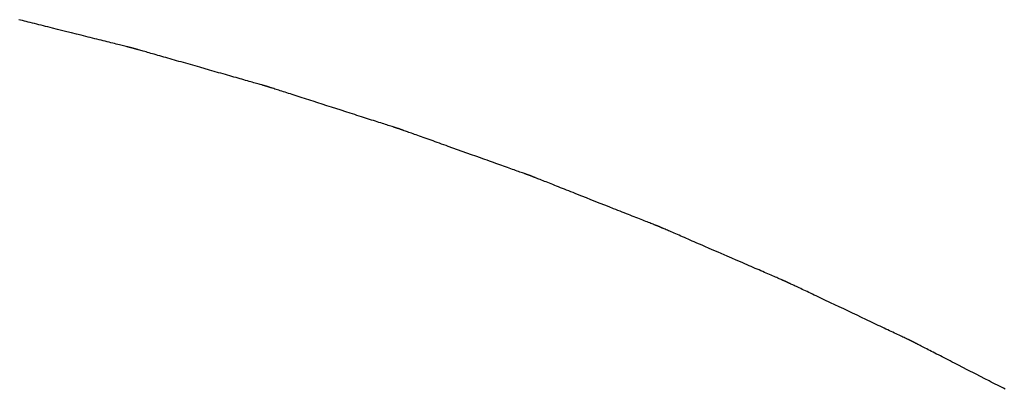
# Model space of a CAD drawing. Extents: x 40172 to 41231, y -14445 to -13988.
# Drawn here: x 41091 to 41133, y -14009 to -13993 of the extents above; entities that cross this region are included whole.
import ezdxf

# ---------------------------------------------------------------- set-up
doc = ezdxf.new("R2010")
doc.units = 0
doc.header["$MEASUREMENT"] = 0
doc.layers.add('VTCONT', color=1, linetype='CONTINUOUS')

# ---------------------------------------------------------------- blocks, each defined once
blk = doc.blocks.new('2')
at = {"layer": 'VTCONT'}
for p, q in [((41090.896, -13993.183), (41090.819, -13993.163)), ((41090.975, -13993.203), (41090.896, -13993.183)), ((41091.057, -13993.223), (41090.975, -13993.203)), ((41091.14, -13993.244), (41091.057, -13993.223)), ((41091.226, -13993.265), (41091.14, -13993.244)), ((41091.313, -13993.287), (41091.226, -13993.265)), ((41091.403, -13993.309), (41091.313, -13993.287)), ((41091.494, -13993.332), (41091.403, -13993.309)), ((41091.586, -13993.355), (41091.494, -13993.332)), ((41091.68, -13993.379), (41091.586, -13993.355)), ((41091.776, -13993.403), (41091.68, -13993.379)), ((41091.872, -13993.427), (41091.776, -13993.403)), ((41091.97, -13993.451), (41091.872, -13993.427)), ((41092.068, -13993.476), (41091.97, -13993.451)), ((41092.268, -13993.526), (41092.068, -13993.476)), ((41092.471, -13993.577), (41092.268, -13993.526)), ((41092.88, -13993.679), (41092.471, -13993.577)), ((41093.084, -13993.73), (41092.88, -13993.679)), ((41093.288, -13993.781), (41093.084, -13993.73)), ((41093.49, -13993.832), (41093.288, -13993.781)), ((41093.688, -13993.881), (41093.49, -13993.832)), ((41093.786, -13993.906), (41093.688, -13993.881)), ((41093.883, -13993.93), (41093.786, -13993.906)), ((41093.979, -13993.954), (41093.883, -13993.93)), ((41094.073, -13993.978), (41093.979, -13993.954)), ((41094.166, -13994.001), (41094.073, -13993.978)), ((41094.258, -13994.024), (41094.166, -13994.001)), ((41094.347, -13994.046), (41094.258, -13994.024)), ((41094.435, -13994.068), (41094.347, -13994.046)), ((41094.521, -13994.09), (41094.435, -13994.068)), ((41094.606, -13994.111), (41094.521, -13994.09)), ((41094.688, -13994.131), (41094.606, -13994.111)), ((41094.767, -13994.151), (41094.688, -13994.131)), ((41094.845, -13994.171), (41094.767, -13994.151)), ((41094.92, -13994.189), (41094.845, -13994.171)), ((41094.992, -13994.207), (41094.92, -13994.189)), ((41095.062, -13994.225), (41094.992, -13994.207)), ((41095.129, -13994.242), (41095.062, -13994.225)), ((41095.193, -13994.258), (41095.129, -13994.242)), ((41095.254, -13994.273), (41095.193, -13994.258)), ((41095.312, -13994.287), (41095.254, -13994.273)), ((41095.366, -13994.301), (41095.312, -13994.287)), ((41095.417, -13994.314), (41095.366, -13994.301)), ((41095.465, -13994.326), (41095.417, -13994.314)), ((41095.488, -13994.331), (41095.465, -13994.326)), ((41095.509, -13994.337), (41095.488, -13994.331)), ((41095.53, -13994.342), (41095.509, -13994.337)), ((41095.549, -13994.347), (41095.53, -13994.342)), ((41095.568, -13994.352), (41095.549, -13994.347)), ((41095.586, -13994.356), (41095.568, -13994.352)), ((41095.603, -13994.36), (41095.586, -13994.356)), ((41095.619, -13994.364), (41095.603, -13994.36)), ((41095.633, -13994.368), (41095.619, -13994.364)), ((41095.647, -13994.371), (41095.633, -13994.368)), ((41095.66, -13994.375), (41095.647, -13994.371)), ((41095.671, -13994.377), (41095.66, -13994.375)), ((41095.682, -13994.38), (41095.671, -13994.377)), ((41095.692, -13994.382), (41095.682, -13994.38)), ((41095.7, -13994.385), (41095.692, -13994.382)), ((41095.707, -13994.386), (41095.7, -13994.385)), ((41095.713, -13994.388), (41095.707, -13994.386)), ((41095.718, -13994.389), (41095.713, -13994.388)), ((41095.722, -13994.39), (41095.718, -13994.389)), ((41095.725, -13994.391), (41095.722, -13994.39)), ((41095.726, -13994.391), (41095.725, -13994.391)), ((41095.727, -13994.391), (41095.726, -13994.391)), ((41095.73, -13994.392), (41095.727, -13994.391)), ((41095.727, -13994.391), (41095.727, -13994.391)), ((41095.733, -13994.393), (41095.73, -13994.392)), ((41095.737, -13994.394), (41095.733, -13994.393)), ((41095.743, -13994.396), (41095.737, -13994.394)), ((41095.75, -13994.398), (41095.743, -13994.396)), ((41095.758, -13994.4), (41095.75, -13994.398)), ((41095.766, -13994.403), (41095.758, -13994.4)), ((41095.776, -13994.405), (41095.766, -13994.403)), ((41095.788, -13994.409), (41095.776, -13994.405)), ((41095.8, -13994.412), (41095.788, -13994.409)), ((41095.813, -13994.416), (41095.8, -13994.412)), ((41095.827, -13994.42), (41095.813, -13994.416)), ((41095.842, -13994.424), (41095.827, -13994.42)), ((41095.859, -13994.429), (41095.842, -13994.424)), ((41095.876, -13994.434), (41095.859, -13994.429)), ((41095.894, -13994.439), (41095.876, -13994.434)), ((41095.913, -13994.444), (41095.894, -13994.439)), ((41095.933, -13994.45), (41095.913, -13994.444)), ((41095.954, -13994.456), (41095.933, -13994.45)), ((41095.999, -13994.469), (41095.954, -13994.456)), ((41096.047, -13994.483), (41095.999, -13994.469)), ((41096.099, -13994.497), (41096.047, -13994.483)), ((41096.154, -13994.513), (41096.099, -13994.497)), ((41096.212, -13994.53), (41096.154, -13994.513)), ((41096.274, -13994.547), (41096.212, -13994.53)), ((41096.338, -13994.566), (41096.274, -13994.547)), ((41096.405, -13994.585), (41096.338, -13994.566)), ((41096.475, -13994.605), (41096.405, -13994.585)), ((41096.547, -13994.625), (41096.475, -13994.605)), ((41096.623, -13994.647), (41096.547, -13994.625)), ((41096.7, -13994.669), (41096.623, -13994.647)), ((41096.78, -13994.691), (41096.7, -13994.669)), ((41096.862, -13994.715), (41096.78, -13994.691)), ((41096.946, -13994.739), (41096.862, -13994.715)), ((41097.031, -13994.763), (41096.946, -13994.739)), ((41097.119, -13994.788), (41097.031, -13994.763)), ((41097.209, -13994.814), (41097.119, -13994.788)), ((41097.3, -13994.84), (41097.209, -13994.814)), ((41097.392, -13994.866), (41097.3, -13994.84)), ((41097.486, -13994.893), (41097.392, -13994.866)), ((41097.581, -13994.92), (41097.486, -13994.893)), ((41097.678, -13994.948), (41097.581, -13994.92)), ((41097.775, -13994.975), (41097.678, -13994.948)), ((41097.973, -13995.032), (41097.775, -13994.975)), ((41098.173, -13995.089), (41097.973, -13995.032)), ((41098.375, -13995.146), (41098.173, -13995.089)), ((41098.578, -13995.204), (41098.375, -13995.146)), ((41098.983, -13995.32), (41098.578, -13995.204)), ((41099.183, -13995.377), (41098.983, -13995.32)), ((41099.381, -13995.433), (41099.183, -13995.377)), ((41099.479, -13995.461), (41099.381, -13995.433)), ((41099.575, -13995.488), (41099.479, -13995.461)), ((41099.671, -13995.516), (41099.575, -13995.488)), ((41099.765, -13995.542), (41099.671, -13995.516)), ((41099.857, -13995.569), (41099.765, -13995.542)), ((41099.949, -13995.595), (41099.857, -13995.569)), ((41100.039, -13995.621), (41099.949, -13995.595)), ((41100.127, -13995.646), (41100.039, -13995.621)), ((41100.213, -13995.67), (41100.127, -13995.646)), ((41100.297, -13995.694), (41100.213, -13995.67)), ((41100.379, -13995.718), (41100.297, -13995.694)), ((41100.459, -13995.741), (41100.379, -13995.718)), ((41100.537, -13995.763), (41100.459, -13995.741)), ((41100.613, -13995.784), (41100.537, -13995.763)), ((41100.686, -13995.805), (41100.613, -13995.784)), ((41100.756, -13995.825), (41100.686, -13995.805)), ((41100.824, -13995.844), (41100.756, -13995.825)), ((41100.888, -13995.863), (41100.824, -13995.844)), ((41100.95, -13995.88), (41100.888, -13995.863)), ((41101.009, -13995.897), (41100.95, -13995.88)), ((41101.065, -13995.913), (41101.009, -13995.897)), ((41101.117, -13995.928), (41101.065, -13995.913)), ((41101.166, -13995.942), (41101.117, -13995.928)), ((41101.211, -13995.955), (41101.166, -13995.942)), ((41101.232, -13995.961), (41101.211, -13995.955)), ((41101.253, -13995.967), (41101.232, -13995.961)), ((41101.272, -13995.972), (41101.253, -13995.967)), ((41101.291, -13995.978), (41101.272, -13995.972)), ((41101.308, -13995.983), (41101.291, -13995.978)), ((41101.325, -13995.987), (41101.308, -13995.983)), ((41101.34, -13995.992), (41101.325, -13995.987)), ((41101.355, -13995.996), (41101.34, -13995.992)), ((41101.368, -13996), (41101.355, -13995.996)), ((41101.381, -13996.003), (41101.368, -13996)), ((41101.392, -13996.007), (41101.381, -13996.003)), ((41101.403, -13996.009), (41101.392, -13996.007)), ((41101.412, -13996.012), (41101.403, -13996.009)), ((41101.42, -13996.014), (41101.412, -13996.012)), ((41101.427, -13996.017), (41101.42, -13996.014)), ((41101.433, -13996.018), (41101.427, -13996.017)), ((41101.438, -13996.02), (41101.433, -13996.018)), ((41101.442, -13996.021), (41101.438, -13996.02)), ((41101.444, -13996.021), (41101.442, -13996.021)), ((41101.446, -13996.022), (41101.444, -13996.021)), ((41101.447, -13996.022), (41101.446, -13996.022)), ((41101.449, -13996.023), (41101.447, -13996.022)), ((41101.453, -13996.024), (41101.449, -13996.023)), ((41101.457, -13996.025), (41101.453, -13996.024)), ((41101.463, -13996.027), (41101.457, -13996.025)), ((41101.47, -13996.029), (41101.463, -13996.027)), ((41101.477, -13996.032), (41101.47, -13996.029)), ((41101.486, -13996.035), (41101.477, -13996.032)), ((41101.496, -13996.038), (41101.486, -13996.035)), ((41101.507, -13996.042), (41101.496, -13996.038)), ((41101.52, -13996.045), (41101.507, -13996.042)), ((41101.533, -13996.05), (41101.52, -13996.045)), ((41101.547, -13996.054), (41101.533, -13996.05)), ((41101.562, -13996.059), (41101.547, -13996.054)), ((41101.578, -13996.064), (41101.562, -13996.059)), ((41101.595, -13996.07), (41101.578, -13996.064)), ((41101.613, -13996.076), (41101.595, -13996.07)), ((41101.633, -13996.082), (41101.613, -13996.076)), ((41101.652, -13996.088), (41101.633, -13996.082)), ((41101.673, -13996.095), (41101.652, -13996.088)), ((41101.695, -13996.102), (41101.673, -13996.095)), ((41101.741, -13996.117), (41101.695, -13996.102)), ((41101.791, -13996.133), (41101.741, -13996.117)), ((41101.844, -13996.15), (41101.791, -13996.133)), ((41101.9, -13996.168), (41101.844, -13996.15)), ((41101.96, -13996.187), (41101.9, -13996.168)), ((41102.022, -13996.207), (41101.96, -13996.187)), ((41102.087, -13996.228), (41102.022, -13996.207)), ((41102.155, -13996.249), (41102.087, -13996.228)), ((41102.226, -13996.272), (41102.155, -13996.249)), ((41102.299, -13996.295), (41102.226, -13996.272)), ((41102.375, -13996.32), (41102.299, -13996.295)), ((41102.453, -13996.345), (41102.375, -13996.32)), ((41102.533, -13996.37), (41102.453, -13996.345)), ((41102.615, -13996.397), (41102.533, -13996.37)), ((41102.699, -13996.424), (41102.615, -13996.397)), ((41102.785, -13996.451), (41102.699, -13996.424)), ((41102.873, -13996.48), (41102.785, -13996.451)), ((41102.963, -13996.508), (41102.873, -13996.48)), ((41103.054, -13996.538), (41102.963, -13996.508)), ((41103.146, -13996.567), (41103.054, -13996.538)), ((41103.24, -13996.597), (41103.146, -13996.567)), ((41103.335, -13996.628), (41103.24, -13996.597)), ((41103.43, -13996.658), (41103.335, -13996.628)), ((41103.625, -13996.721), (41103.43, -13996.658)), ((41103.823, -13996.784), (41103.625, -13996.721)), ((41104.023, -13996.848), (41103.823, -13996.784)), ((41104.223, -13996.913), (41104.023, -13996.848)), ((41104.625, -13997.042), (41104.223, -13996.913)), ((41104.824, -13997.105), (41104.625, -13997.042)), ((41105.02, -13997.168), (41104.824, -13997.105)), ((41105.117, -13997.2), (41105.02, -13997.168)), ((41105.213, -13997.23), (41105.117, -13997.2)), ((41105.308, -13997.261), (41105.213, -13997.23)), ((41105.402, -13997.291), (41105.308, -13997.261)), ((41105.495, -13997.321), (41105.402, -13997.291)), ((41105.586, -13997.35), (41105.495, -13997.321)), ((41105.675, -13997.379), (41105.586, -13997.35)), ((41105.763, -13997.407), (41105.675, -13997.379)), ((41105.849, -13997.434), (41105.763, -13997.407)), ((41105.934, -13997.461), (41105.849, -13997.434)), ((41106.016, -13997.488), (41105.934, -13997.461)), ((41106.096, -13997.514), (41106.016, -13997.488)), ((41106.174, -13997.539), (41106.096, -13997.514)), ((41106.25, -13997.563), (41106.174, -13997.539)), ((41106.324, -13997.587), (41106.25, -13997.563)), ((41106.394, -13997.609), (41106.324, -13997.587)), ((41106.463, -13997.631), (41106.394, -13997.609)), ((41106.528, -13997.652), (41106.463, -13997.631)), ((41106.591, -13997.672), (41106.528, -13997.652)), ((41106.65, -13997.691), (41106.591, -13997.672)), ((41106.707, -13997.709), (41106.65, -13997.691)), ((41106.76, -13997.726), (41106.707, -13997.709)), ((41106.81, -13997.742), (41106.76, -13997.726)), ((41106.856, -13997.757), (41106.81, -13997.742)), ((41106.878, -13997.764), (41106.856, -13997.757)), ((41106.899, -13997.771), (41106.878, -13997.764)), ((41106.919, -13997.778), (41106.899, -13997.771)), ((41106.939, -13997.784), (41106.919, -13997.778)), ((41106.957, -13997.79), (41106.939, -13997.784)), ((41106.974, -13997.795), (41106.957, -13997.79)), ((41106.99, -13997.8), (41106.974, -13997.795)), ((41107.006, -13997.805), (41106.99, -13997.8)), ((41107.02, -13997.81), (41107.006, -13997.805)), ((41107.033, -13997.814), (41107.02, -13997.81)), ((41107.046, -13997.818), (41107.033, -13997.814)), ((41107.057, -13997.822), (41107.046, -13997.818)), ((41107.067, -13997.825), (41107.057, -13997.822)), ((41107.076, -13997.828), (41107.067, -13997.825)), ((41107.084, -13997.83), (41107.076, -13997.828)), ((41107.091, -13997.833), (41107.084, -13997.83)), ((41107.097, -13997.835), (41107.091, -13997.833)), ((41107.102, -13997.836), (41107.097, -13997.835)), ((41107.105, -13997.837), (41107.102, -13997.836)), ((41107.107, -13997.838), (41107.105, -13997.837)), ((41107.109, -13997.838), (41107.107, -13997.838)), ((41107.11, -13997.839), (41107.109, -13997.838)), ((41107.109, -13997.838), (41107.109, -13997.838)), ((41107.112, -13997.84), (41107.11, -13997.839)), ((41107.116, -13997.841), (41107.112, -13997.84)), ((41107.12, -13997.843), (41107.116, -13997.841)), ((41107.126, -13997.845), (41107.12, -13997.843)), ((41107.133, -13997.847), (41107.126, -13997.845)), ((41107.141, -13997.85), (41107.133, -13997.847)), ((41107.15, -13997.853), (41107.141, -13997.85)), ((41107.16, -13997.857), (41107.15, -13997.853)), ((41107.171, -13997.861), (41107.16, -13997.857)), ((41107.183, -13997.865), (41107.171, -13997.861)), ((41107.196, -13997.87), (41107.183, -13997.865)), ((41107.21, -13997.875), (41107.196, -13997.87)), ((41107.225, -13997.88), (41107.21, -13997.875)), ((41107.241, -13997.886), (41107.225, -13997.88)), ((41107.258, -13997.892), (41107.241, -13997.886)), ((41107.276, -13997.898), (41107.258, -13997.892)), ((41107.295, -13997.905), (41107.276, -13997.898)), ((41107.315, -13997.912), (41107.295, -13997.905)), ((41107.336, -13997.919), (41107.315, -13997.912)), ((41107.38, -13997.935), (41107.336, -13997.919)), ((41107.427, -13997.952), (41107.38, -13997.935)), ((41107.478, -13997.97), (41107.427, -13997.952)), ((41107.533, -13997.99), (41107.478, -13997.97)), ((41107.59, -13998.01), (41107.533, -13997.99)), ((41107.65, -13998.032), (41107.59, -13998.01)), ((41107.713, -13998.054), (41107.65, -13998.032)), ((41107.779, -13998.078), (41107.713, -13998.054)), ((41107.848, -13998.103), (41107.779, -13998.078)), ((41107.919, -13998.128), (41107.848, -13998.103)), ((41107.993, -13998.154), (41107.919, -13998.128)), ((41108.069, -13998.182), (41107.993, -13998.154)), ((41108.147, -13998.21), (41108.069, -13998.182)), ((41108.228, -13998.238), (41108.147, -13998.21)), ((41108.31, -13998.268), (41108.228, -13998.238)), ((41108.395, -13998.298), (41108.31, -13998.268)), ((41108.481, -13998.329), (41108.395, -13998.298)), ((41108.568, -13998.36), (41108.481, -13998.329)), ((41108.658, -13998.392), (41108.568, -13998.36)), ((41108.748, -13998.424), (41108.658, -13998.392)), ((41108.841, -13998.457), (41108.748, -13998.424)), ((41108.934, -13998.491), (41108.841, -13998.457)), ((41109.028, -13998.524), (41108.934, -13998.491)), ((41109.124, -13998.558), (41109.028, -13998.524)), ((41109.22, -13998.593), (41109.124, -13998.558)), ((41109.415, -13998.663), (41109.22, -13998.593)), ((41109.612, -13998.733), (41109.415, -13998.663)), ((41109.811, -13998.804), (41109.612, -13998.733)), ((41110.208, -13998.946), (41109.811, -13998.804)), ((41110.405, -13999.016), (41110.208, -13998.946)), ((41110.6, -13999.086), (41110.405, -13999.016)), ((41110.696, -13999.12), (41110.6, -13999.086)), ((41110.792, -13999.154), (41110.696, -13999.12)), ((41110.886, -13999.188), (41110.792, -13999.154)), ((41110.979, -13999.222), (41110.886, -13999.188)), ((41111.071, -13999.254), (41110.979, -13999.222)), ((41111.162, -13999.287), (41111.071, -13999.254)), ((41111.251, -13999.319), (41111.162, -13999.287)), ((41111.339, -13999.35), (41111.251, -13999.319)), ((41111.425, -13999.381), (41111.339, -13999.35)), ((41111.509, -13999.411), (41111.425, -13999.381)), ((41111.592, -13999.44), (41111.509, -13999.411)), ((41111.672, -13999.469), (41111.592, -13999.44)), ((41111.75, -13999.497), (41111.672, -13999.469)), ((41111.826, -13999.524), (41111.75, -13999.497)), ((41111.9, -13999.551), (41111.826, -13999.524)), ((41111.971, -13999.576), (41111.9, -13999.551)), ((41112.04, -13999.601), (41111.971, -13999.576)), ((41112.106, -13999.624), (41112.04, -13999.601)), ((41112.169, -13999.647), (41112.106, -13999.624)), ((41112.229, -13999.668), (41112.169, -13999.647)), ((41112.287, -13999.689), (41112.229, -13999.668)), ((41112.341, -13999.708), (41112.287, -13999.689)), ((41112.392, -13999.726), (41112.341, -13999.708)), ((41112.439, -13999.743), (41112.392, -13999.726)), ((41112.483, -13999.759), (41112.439, -13999.743)), ((41112.504, -13999.766), (41112.483, -13999.759)), ((41112.524, -13999.773), (41112.504, -13999.766)), ((41112.543, -13999.78), (41112.524, -13999.773)), ((41112.56, -13999.787), (41112.543, -13999.78)), ((41112.577, -13999.793), (41112.56, -13999.787)), ((41112.594, -13999.798), (41112.577, -13999.793)), ((41112.609, -13999.804), (41112.594, -13999.798)), ((41112.623, -13999.809), (41112.609, -13999.804)), ((41112.636, -13999.813), (41112.623, -13999.809)), ((41112.648, -13999.818), (41112.636, -13999.813)), ((41112.659, -13999.822), (41112.648, -13999.818)), ((41112.669, -13999.825), (41112.659, -13999.822)), ((41112.678, -13999.828), (41112.669, -13999.825)), ((41112.685, -13999.831), (41112.678, -13999.828)), ((41112.692, -13999.834), (41112.685, -13999.831)), ((41112.698, -13999.836), (41112.692, -13999.834)), ((41112.702, -13999.837), (41112.698, -13999.836)), ((41112.706, -13999.838), (41112.702, -13999.837)), ((41112.708, -13999.839), (41112.706, -13999.838)), ((41112.709, -13999.84), (41112.708, -13999.839)), ((41112.711, -13999.84), (41112.709, -13999.84)), ((41112.709, -13999.84), (41112.709, -13999.84)), ((41112.713, -13999.841), (41112.711, -13999.84)), ((41112.716, -13999.843), (41112.713, -13999.841)), ((41112.721, -13999.844), (41112.716, -13999.843)), ((41112.727, -13999.847), (41112.721, -13999.844)), ((41112.734, -13999.849), (41112.727, -13999.847)), ((41112.742, -13999.852), (41112.734, -13999.849)), ((41112.75, -13999.856), (41112.742, -13999.852)), ((41112.76, -13999.86), (41112.75, -13999.856)), ((41112.771, -13999.864), (41112.76, -13999.86)), ((41112.783, -13999.869), (41112.771, -13999.864)), ((41112.797, -13999.874), (41112.783, -13999.869)), ((41112.811, -13999.88), (41112.797, -13999.874)), ((41112.826, -13999.886), (41112.811, -13999.88)), ((41112.841, -13999.892), (41112.826, -13999.886)), ((41112.858, -13999.899), (41112.841, -13999.892)), ((41112.876, -13999.906), (41112.858, -13999.899)), ((41112.895, -13999.913), (41112.876, -13999.906)), ((41112.915, -13999.921), (41112.895, -13999.913)), ((41112.935, -13999.929), (41112.915, -13999.921)), ((41112.957, -13999.937), (41112.935, -13999.929)), ((41113.002, -13999.955), (41112.957, -13999.937)), ((41113.051, -13999.975), (41113.002, -13999.955)), ((41113.103, -13999.995), (41113.051, -13999.975)), ((41113.158, -14000.017), (41113.103, -13999.995)), ((41113.217, -14000.04), (41113.158, -14000.017)), ((41113.278, -14000.064), (41113.217, -14000.04)), ((41113.342, -14000.09), (41113.278, -14000.064)), ((41113.408, -14000.116), (41113.342, -14000.09)), ((41113.478, -14000.143), (41113.408, -14000.116)), ((41113.549, -14000.172), (41113.478, -14000.143)), ((41113.623, -14000.201), (41113.549, -14000.172)), ((41113.7, -14000.231), (41113.623, -14000.201)), ((41113.778, -14000.262), (41113.7, -14000.231)), ((41113.859, -14000.294), (41113.778, -14000.262)), ((41113.941, -14000.326), (41113.859, -14000.294)), ((41114.025, -14000.36), (41113.941, -14000.326)), ((41114.111, -14000.394), (41114.025, -14000.36)), ((41114.199, -14000.428), (41114.111, -14000.394)), ((41114.288, -14000.463), (41114.199, -14000.428)), ((41114.378, -14000.499), (41114.288, -14000.463)), ((41114.47, -14000.535), (41114.378, -14000.499)), ((41114.563, -14000.572), (41114.47, -14000.535)), ((41114.656, -14000.609), (41114.563, -14000.572)), ((41114.751, -14000.646), (41114.656, -14000.609)), ((41114.943, -14000.722), (41114.751, -14000.646)), ((41115.137, -14000.799), (41114.943, -14000.722)), ((41115.333, -14000.876), (41115.137, -14000.799)), ((41115.726, -14001.031), (41115.333, -14000.876)), ((41115.921, -14001.108), (41115.726, -14001.031)), ((41116.114, -14001.185), (41115.921, -14001.108)), ((41116.304, -14001.26), (41116.114, -14001.185)), ((41116.398, -14001.297), (41116.304, -14001.26)), ((41116.49, -14001.333), (41116.398, -14001.297)), ((41116.582, -14001.369), (41116.49, -14001.333)), ((41116.672, -14001.405), (41116.582, -14001.369)), ((41116.761, -14001.44), (41116.672, -14001.405)), ((41116.848, -14001.475), (41116.761, -14001.44)), ((41116.934, -14001.509), (41116.848, -14001.475)), ((41117.018, -14001.542), (41116.934, -14001.509)), ((41117.1, -14001.574), (41117.018, -14001.542)), ((41117.181, -14001.606), (41117.1, -14001.574)), ((41117.259, -14001.637), (41117.181, -14001.606)), ((41117.335, -14001.667), (41117.259, -14001.637)), ((41117.409, -14001.696), (41117.335, -14001.667)), ((41117.48, -14001.724), (41117.409, -14001.696)), ((41117.549, -14001.751), (41117.48, -14001.724)), ((41117.615, -14001.778), (41117.549, -14001.751)), ((41117.679, -14001.803), (41117.615, -14001.778)), ((41117.74, -14001.827), (41117.679, -14001.803)), ((41117.798, -14001.85), (41117.74, -14001.827)), ((41117.853, -14001.871), (41117.798, -14001.85)), ((41117.904, -14001.892), (41117.853, -14001.871)), ((41117.953, -14001.911), (41117.904, -14001.892)), ((41117.998, -14001.929), (41117.953, -14001.911)), ((41118.019, -14001.937), (41117.998, -14001.929)), ((41118.04, -14001.945), (41118.019, -14001.937)), ((41118.059, -14001.953), (41118.04, -14001.945)), ((41118.078, -14001.96), (41118.059, -14001.953)), ((41118.095, -14001.967), (41118.078, -14001.96)), ((41118.112, -14001.974), (41118.095, -14001.967)), ((41118.128, -14001.98), (41118.112, -14001.974)), ((41118.143, -14001.986), (41118.128, -14001.98)), ((41118.156, -14001.991), (41118.143, -14001.986)), ((41118.169, -14001.996), (41118.156, -14001.991)), ((41118.181, -14002.001), (41118.169, -14001.996)), ((41118.192, -14002.005), (41118.181, -14002.001)), ((41118.201, -14002.009), (41118.192, -14002.005)), ((41118.21, -14002.013), (41118.201, -14002.009)), ((41118.218, -14002.016), (41118.21, -14002.013)), ((41118.224, -14002.018), (41118.218, -14002.016)), ((41118.23, -14002.02), (41118.224, -14002.018)), ((41118.234, -14002.022), (41118.23, -14002.02)), ((41118.237, -14002.023), (41118.234, -14002.022)), ((41118.24, -14002.024), (41118.237, -14002.023)), ((41118.241, -14002.025), (41118.24, -14002.024)), ((41118.242, -14002.025), (41118.241, -14002.025)), ((41118.245, -14002.026), (41118.242, -14002.025)), ((41118.248, -14002.028), (41118.245, -14002.026)), ((41118.253, -14002.03), (41118.248, -14002.028)), ((41118.259, -14002.032), (41118.253, -14002.03)), ((41118.265, -14002.035), (41118.259, -14002.032)), ((41118.273, -14002.039), (41118.265, -14002.035)), ((41118.282, -14002.043), (41118.273, -14002.039)), ((41118.292, -14002.047), (41118.282, -14002.043)), ((41118.303, -14002.052), (41118.292, -14002.047)), ((41118.315, -14002.057), (41118.303, -14002.052)), ((41118.328, -14002.062), (41118.315, -14002.057)), ((41118.342, -14002.069), (41118.328, -14002.062)), ((41118.357, -14002.075), (41118.342, -14002.069)), ((41118.373, -14002.082), (41118.357, -14002.075)), ((41118.389, -14002.089), (41118.373, -14002.082)), ((41118.407, -14002.097), (41118.389, -14002.089)), ((41118.426, -14002.105), (41118.407, -14002.097)), ((41118.445, -14002.113), (41118.426, -14002.105)), ((41118.466, -14002.122), (41118.445, -14002.113)), ((41118.509, -14002.141), (41118.466, -14002.122)), ((41118.556, -14002.161), (41118.509, -14002.141)), ((41118.605, -14002.183), (41118.556, -14002.161)), ((41118.659, -14002.206), (41118.605, -14002.183)), ((41118.715, -14002.23), (41118.659, -14002.206)), ((41118.774, -14002.256), (41118.715, -14002.23)), ((41118.836, -14002.283), (41118.774, -14002.256)), ((41118.9, -14002.311), (41118.836, -14002.283)), ((41118.967, -14002.34), (41118.9, -14002.311)), ((41119.037, -14002.37), (41118.967, -14002.34)), ((41119.109, -14002.401), (41119.037, -14002.37)), ((41119.183, -14002.433), (41119.109, -14002.401)), ((41119.26, -14002.467), (41119.183, -14002.433)), ((41119.338, -14002.501), (41119.26, -14002.467)), ((41119.419, -14002.536), (41119.338, -14002.501)), ((41119.501, -14002.571), (41119.419, -14002.536)), ((41119.585, -14002.608), (41119.501, -14002.571)), ((41119.671, -14002.645), (41119.585, -14002.608)), ((41119.758, -14002.683), (41119.671, -14002.645)), ((41119.846, -14002.721), (41119.758, -14002.683)), ((41119.936, -14002.76), (41119.846, -14002.721)), ((41120.027, -14002.799), (41119.936, -14002.76)), ((41120.119, -14002.839), (41120.027, -14002.799)), ((41120.212, -14002.88), (41120.119, -14002.839)), ((41120.401, -14002.962), (41120.212, -14002.88)), ((41120.592, -14003.045), (41120.401, -14002.962)), ((41120.785, -14003.128), (41120.592, -14003.045)), ((41121.172, -14003.296), (41120.785, -14003.128)), ((41121.365, -14003.38), (41121.172, -14003.296)), ((41121.556, -14003.463), (41121.365, -14003.38)), ((41121.744, -14003.544), (41121.556, -14003.463)), ((41121.837, -14003.585), (41121.744, -14003.544)), ((41121.929, -14003.624), (41121.837, -14003.585)), ((41122.02, -14003.664), (41121.929, -14003.624)), ((41122.109, -14003.703), (41122.02, -14003.664)), ((41122.198, -14003.741), (41122.109, -14003.703)), ((41122.285, -14003.779), (41122.198, -14003.741)), ((41122.37, -14003.816), (41122.285, -14003.779)), ((41122.454, -14003.852), (41122.37, -14003.816)), ((41122.536, -14003.887), (41122.454, -14003.852)), ((41122.616, -14003.922), (41122.536, -14003.887)), ((41122.694, -14003.956), (41122.616, -14003.922)), ((41122.77, -14003.989), (41122.694, -14003.956)), ((41122.844, -14004.021), (41122.77, -14003.989)), ((41122.915, -14004.052), (41122.844, -14004.021)), ((41122.984, -14004.082), (41122.915, -14004.052)), ((41123.051, -14004.111), (41122.984, -14004.082)), ((41123.115, -14004.139), (41123.051, -14004.111)), ((41123.176, -14004.165), (41123.115, -14004.139)), ((41123.235, -14004.191), (41123.176, -14004.165)), ((41123.29, -14004.215), (41123.235, -14004.191)), ((41123.342, -14004.237), (41123.29, -14004.215)), ((41123.392, -14004.259), (41123.342, -14004.237)), ((41123.438, -14004.279), (41123.392, -14004.259)), ((41123.48, -14004.297), (41123.438, -14004.279)), ((41123.5, -14004.306), (41123.48, -14004.297)), ((41123.52, -14004.314), (41123.5, -14004.306)), ((41123.538, -14004.322), (41123.52, -14004.314)), ((41123.555, -14004.33), (41123.538, -14004.322)), ((41123.571, -14004.337), (41123.555, -14004.33)), ((41123.587, -14004.343), (41123.571, -14004.337)), ((41123.601, -14004.35), (41123.587, -14004.343)), ((41123.615, -14004.356), (41123.601, -14004.35)), ((41123.627, -14004.361), (41123.615, -14004.356)), ((41123.639, -14004.366), (41123.627, -14004.361)), ((41123.65, -14004.371), (41123.639, -14004.366)), ((41123.659, -14004.375), (41123.65, -14004.371)), ((41123.668, -14004.378), (41123.659, -14004.375)), ((41123.675, -14004.382), (41123.668, -14004.378)), ((41123.681, -14004.384), (41123.675, -14004.382)), ((41123.687, -14004.387), (41123.681, -14004.384)), ((41123.691, -14004.389), (41123.687, -14004.387)), ((41123.694, -14004.39), (41123.691, -14004.389)), ((41123.696, -14004.391), (41123.694, -14004.39)), ((41123.697, -14004.391), (41123.696, -14004.391)), ((41123.699, -14004.392), (41123.697, -14004.391)), ((41123.697, -14004.391), (41123.697, -14004.391)), ((41123.701, -14004.393), (41123.699, -14004.392)), ((41123.705, -14004.395), (41123.701, -14004.393)), ((41123.709, -14004.397), (41123.705, -14004.395)), ((41123.715, -14004.4), (41123.709, -14004.397)), ((41123.722, -14004.403), (41123.715, -14004.4)), ((41123.73, -14004.407), (41123.722, -14004.403)), ((41123.739, -14004.411), (41123.73, -14004.407)), ((41123.748, -14004.416), (41123.739, -14004.411)), ((41123.759, -14004.421), (41123.748, -14004.416)), ((41123.771, -14004.426), (41123.759, -14004.421)), ((41123.784, -14004.432), (41123.771, -14004.426)), ((41123.798, -14004.439), (41123.784, -14004.432)), ((41123.813, -14004.446), (41123.798, -14004.439)), ((41123.828, -14004.453), (41123.813, -14004.446)), ((41123.845, -14004.461), (41123.828, -14004.453)), ((41123.862, -14004.47), (41123.845, -14004.461)), ((41123.881, -14004.478), (41123.862, -14004.47)), ((41123.9, -14004.487), (41123.881, -14004.478)), ((41123.941, -14004.507), (41123.9, -14004.487)), ((41123.986, -14004.528), (41123.941, -14004.507)), ((41124.034, -14004.551), (41123.986, -14004.528)), ((41124.084, -14004.575), (41124.034, -14004.551)), ((41124.138, -14004.6), (41124.084, -14004.575)), ((41124.195, -14004.627), (41124.138, -14004.6)), ((41124.255, -14004.655), (41124.195, -14004.627)), ((41124.317, -14004.685), (41124.255, -14004.655)), ((41124.382, -14004.716), (41124.317, -14004.685)), ((41124.45, -14004.748), (41124.382, -14004.716)), ((41124.52, -14004.781), (41124.45, -14004.748)), ((41124.592, -14004.815), (41124.52, -14004.781)), ((41124.666, -14004.85), (41124.592, -14004.815)), ((41124.743, -14004.886), (41124.666, -14004.85)), ((41124.821, -14004.923), (41124.743, -14004.886)), ((41124.901, -14004.961), (41124.821, -14004.923)), ((41124.983, -14005), (41124.901, -14004.961)), ((41125.067, -14005.04), (41124.983, -14005)), ((41125.152, -14005.08), (41125.067, -14005.04)), ((41125.239, -14005.121), (41125.152, -14005.08)), ((41125.327, -14005.163), (41125.239, -14005.121)), ((41125.416, -14005.205), (41125.327, -14005.163)), ((41125.506, -14005.248), (41125.416, -14005.205)), ((41125.598, -14005.291), (41125.506, -14005.248)), ((41125.783, -14005.379), (41125.598, -14005.291)), ((41125.971, -14005.468), (41125.783, -14005.379)), ((41126.16, -14005.557), (41125.971, -14005.468)), ((41126.542, -14005.738), (41126.16, -14005.557)), ((41126.732, -14005.828), (41126.542, -14005.738)), ((41126.921, -14005.917), (41126.732, -14005.828)), ((41127.107, -14006.006), (41126.921, -14005.917)), ((41127.199, -14006.049), (41127.107, -14006.006)), ((41127.29, -14006.092), (41127.199, -14006.049)), ((41127.38, -14006.135), (41127.29, -14006.092)), ((41127.468, -14006.177), (41127.38, -14006.135)), ((41127.556, -14006.218), (41127.468, -14006.177)), ((41127.642, -14006.259), (41127.556, -14006.218)), ((41127.727, -14006.299), (41127.642, -14006.259)), ((41127.81, -14006.339), (41127.727, -14006.299)), ((41127.892, -14006.377), (41127.81, -14006.339)), ((41127.971, -14006.415), (41127.892, -14006.377)), ((41128.049, -14006.452), (41127.971, -14006.415)), ((41128.125, -14006.488), (41128.049, -14006.452)), ((41128.199, -14006.523), (41128.125, -14006.488)), ((41128.27, -14006.556), (41128.199, -14006.523)), ((41128.339, -14006.589), (41128.27, -14006.556)), ((41128.406, -14006.621), (41128.339, -14006.589)), ((41128.47, -14006.651), (41128.406, -14006.621)), ((41128.532, -14006.68), (41128.47, -14006.651)), ((41128.591, -14006.708), (41128.532, -14006.68)), ((41128.647, -14006.735), (41128.591, -14006.708)), ((41128.7, -14006.76), (41128.647, -14006.735)), ((41128.75, -14006.784), (41128.7, -14006.76)), ((41128.797, -14006.806), (41128.75, -14006.784)), ((41128.84, -14006.826), (41128.797, -14006.806)), ((41128.861, -14006.836), (41128.84, -14006.826)), ((41128.88, -14006.845), (41128.861, -14006.836)), ((41128.899, -14006.854), (41128.88, -14006.845)), ((41128.917, -14006.863), (41128.899, -14006.854)), ((41128.934, -14006.871), (41128.917, -14006.863)), ((41128.95, -14006.878), (41128.934, -14006.871)), ((41128.965, -14006.885), (41128.95, -14006.878)), ((41128.979, -14006.892), (41128.965, -14006.885)), ((41128.993, -14006.898), (41128.979, -14006.892)), ((41129.005, -14006.904), (41128.993, -14006.898)), ((41129.016, -14006.91), (41129.005, -14006.904)), ((41129.026, -14006.914), (41129.016, -14006.91)), ((41129.036, -14006.919), (41129.026, -14006.914)), ((41129.044, -14006.923), (41129.036, -14006.919)), ((41129.051, -14006.926), (41129.044, -14006.923)), ((41129.057, -14006.929), (41129.051, -14006.926)), ((41129.062, -14006.932), (41129.057, -14006.929)), ((41129.066, -14006.933), (41129.062, -14006.932)), ((41129.069, -14006.935), (41129.066, -14006.933)), ((41129.071, -14006.936), (41129.069, -14006.935)), ((41129.072, -14006.936), (41129.071, -14006.936)), ((41129.074, -14006.937), (41129.072, -14006.936)), ((41129.076, -14006.938), (41129.074, -14006.937)), ((41129.08, -14006.94), (41129.076, -14006.938)), ((41129.085, -14006.943), (41129.08, -14006.94)), ((41129.091, -14006.946), (41129.085, -14006.943)), ((41129.097, -14006.949), (41129.091, -14006.946)), ((41129.105, -14006.953), (41129.097, -14006.949)), ((41129.114, -14006.958), (41129.105, -14006.953)), ((41129.124, -14006.963), (41129.114, -14006.958)), ((41129.135, -14006.968), (41129.124, -14006.963)), ((41129.146, -14006.974), (41129.135, -14006.968)), ((41129.159, -14006.981), (41129.146, -14006.974)), ((41129.173, -14006.988), (41129.159, -14006.981)), ((41129.187, -14006.995), (41129.173, -14006.988)), ((41129.203, -14007.003), (41129.187, -14006.995)), ((41129.219, -14007.012), (41129.203, -14007.003)), ((41129.237, -14007.021), (41129.219, -14007.012)), ((41129.255, -14007.03), (41129.237, -14007.021)), ((41129.274, -14007.04), (41129.255, -14007.03)), ((41129.294, -14007.05), (41129.274, -14007.04)), ((41129.336, -14007.072), (41129.294, -14007.05)), ((41129.382, -14007.095), (41129.336, -14007.072)), ((41129.43, -14007.12), (41129.382, -14007.095)), ((41129.482, -14007.147), (41129.43, -14007.12)), ((41129.537, -14007.175), (41129.482, -14007.147)), ((41129.594, -14007.205), (41129.537, -14007.175)), ((41129.654, -14007.236), (41129.594, -14007.205)), ((41129.717, -14007.268), (41129.654, -14007.236)), ((41129.783, -14007.301), (41129.717, -14007.268)), ((41129.85, -14007.336), (41129.783, -14007.301)), ((41129.92, -14007.372), (41129.85, -14007.336)), ((41129.992, -14007.409), (41129.92, -14007.372)), ((41130.067, -14007.448), (41129.992, -14007.409)), ((41130.143, -14007.487), (41130.067, -14007.448)), ((41130.221, -14007.527), (41130.143, -14007.487)), ((41130.301, -14007.568), (41130.221, -14007.527)), ((41130.383, -14007.61), (41130.301, -14007.568)), ((41130.466, -14007.653), (41130.383, -14007.61)), ((41130.551, -14007.696), (41130.466, -14007.653)), ((41130.636, -14007.741), (41130.551, -14007.696)), ((41130.724, -14007.785), (41130.636, -14007.741)), ((41130.812, -14007.831), (41130.724, -14007.785)), ((41130.901, -14007.877), (41130.812, -14007.831)), ((41131.083, -14007.97), (41130.901, -14007.877)), ((41131.267, -14008.065), (41131.083, -14007.97)), ((41131.453, -14008.161), (41131.267, -14008.065)), ((41131.829, -14008.354), (41131.453, -14008.161)), ((41132.016, -14008.45), (41131.829, -14008.354)), ((41132.202, -14008.546), (41132.016, -14008.45)), ((41132.386, -14008.64), (41132.202, -14008.546)), ((41132.477, -14008.687), (41132.386, -14008.64)), ((41132.567, -14008.733), (41132.477, -14008.687)), ((41132.656, -14008.779), (41132.567, -14008.733)), ((41132.743, -14008.824), (41132.656, -14008.779)), ((41132.83, -14008.869), (41132.743, -14008.824)), ((41132.916, -14008.913), (41132.83, -14008.869)), ((41133, -14008.956), (41132.916, -14008.913)), ((41133.082, -14008.998), (41133, -14008.956))]:
    blk.add_line(p, q, dxfattribs=at)

msp = doc.modelspace()

# ---------------------------------------------------------------- block references
at = {"layer": 'VTCONT'}
msp.add_blockref('2', (0, 0), dxfattribs=at)

doc.saveas('drawing.dxf')
